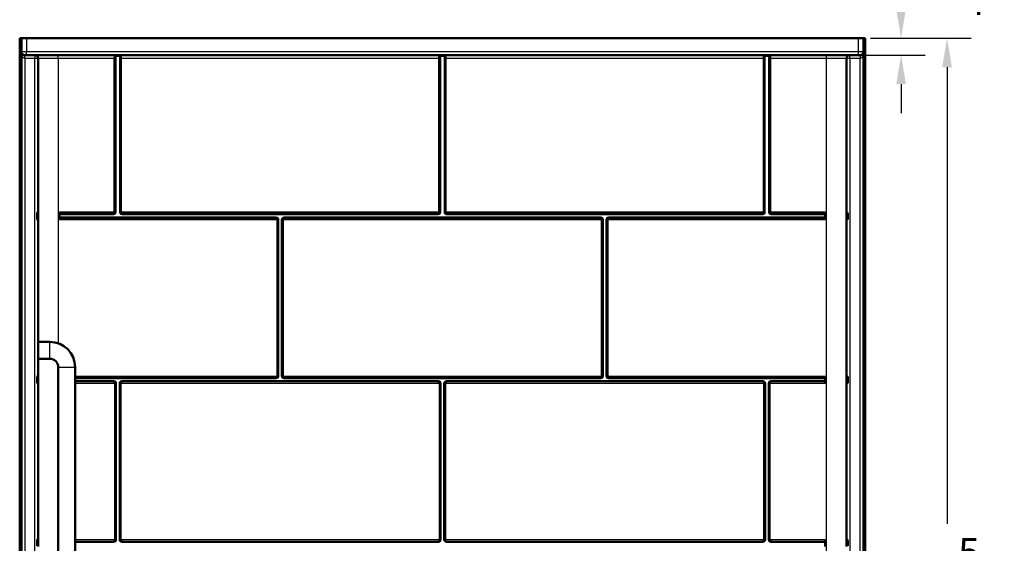
# Model space of a CAD drawing. Units: inches. Extents: x 6 to 275, y 19 to 184.
# Drawn here: x 16 to 90, y 61 to 100 of the extents above; entities that cross this region are included whole.
import ezdxf

# ---------------------------------------------------------------- set-up
doc = ezdxf.new("R2010")
doc.units = ezdxf.units.IN
doc.header["$LTSCALE"] = 0.75
doc.header["$MEASUREMENT"] = 0
for name, color, linetype, lineweight in [('FD_Dimensions', 7, 'Continuous', 25), ('Visible', 7, 'Continuous', 50), ('Visible Narrow', 7, 'Continuous', 25)]:
    doc.layers.add(name, color=color, linetype=linetype, lineweight=lineweight)
doc.styles.get("Standard").update_dxf_attribs({"font": 'Arial.ttf'})
doc.dimstyles.new('Dim-Standard', dxfattribs={"dimtxt": 0.12, "dimasz": 0.12, "dimexe": 0.1, "dimexo": 0.05, "dimgap": 0.06, "dimtad": 0, "dimtih": 1, "dimtoh": 1, "dimdec": 3, "dimzin": 12, "dimdsep": 46, "dimlunit": 5, "dimtxsty": 'Standard', "dimcen": 0, "dimazin": 3, "dimtp": 0.01, "dimtm": 0.01, "dimtfac": 1, "dimtdec": 3, "dimtofl": 0, "dimtmove": 0, "dimatfit": 3, "dimfxl": 1, "dimtolj": 1, "dimtzin": 12, "dimarcsym": 1})

# ---------------------------------------------------------------- blocks, each defined once
blk = doc.blocks.new('CustomObjectsInViewport3_0')
at = {"layer": 'Visible'}
for p, q in [((16.463, 98.582), (16.588, 98.582)), ((16.463, 98.582), (16.463, 18.927)), ((16.588, 98.582), (16.963, 98.582)), ((16.588, 18.927), (16.588, 98.582)), ((16.963, 98.582), (78.963, 98.582)), ((78.963, 98.582), (79.338, 98.582)), ((79.338, 98.582), (79.338, 18.927)), ((79.338, 98.582), (79.463, 98.582)), ((79.463, 18.927), (79.463, 98.582)), ((16.838, 97.332), (17.588, 97.332)), ((17.588, 97.332), (19.338, 97.332)), ((17.838, 97.082), (17.838, 85.618)), ((19.338, 97.332), (76.588, 97.332)), ((23.955, 97.266), (23.597, 97.266)), ((48.142, 97.266), (47.784, 97.266)), ((72.33, 97.266), (71.972, 97.266)), ((76.588, 97.332), (78.338, 97.332)), ((78.088, 85.618), (78.088, 97.082)), ((78.338, 97.332), (79.088, 97.332)), ((17.758, 85.511), (17.758, 85.153)), ((17.838, 85.618), (17.838, 85.083)), ((19.432, 85.618), (19.432, 85.083)), ((76.495, 85.618), (76.495, 85.083)), ((78.088, 85.083), (78.088, 85.618)), ((78.168, 85.511), (78.168, 85.153)), ((17.838, 85.083), (17.838, 85.047)), ((17.838, 85.047), (17.838, 73.43)), ((78.088, 85.047), (78.088, 85.083)), ((78.088, 73.43), (78.088, 85.047)), ((17.838, 75.957), (18.713, 75.957)), ((17.838, 74.707), (18.713, 74.707)), ((17.838, 73.43), (17.838, 73.394)), ((17.838, 73.394), (17.838, 72.895)), ((19.338, 74.082), (19.338, 58.582)), ((20.588, 74.082), (20.588, 58.582)), ((76.495, 73.394), (76.495, 72.895)), ((78.088, 73.394), (78.088, 73.43)), ((78.088, 72.895), (78.088, 73.394)), ((17.758, 73.324), (17.758, 72.966)), ((17.838, 72.895), (17.838, 72.859)), ((17.838, 72.859), (17.838, 61.243)), ((78.088, 72.859), (78.088, 72.895)), ((78.088, 61.243), (78.088, 72.859)), ((78.168, 73.324), (78.168, 72.966)), ((17.758, 61.136), (17.758, 60.778)), ((17.838, 61.243), (17.838, 61.207)), ((17.838, 61.207), (17.838, 60.708)), ((76.495, 61.207), (76.495, 60.708)), ((78.088, 61.207), (78.088, 61.243)), ((78.088, 60.708), (78.088, 61.207)), ((78.168, 61.136), (78.168, 60.778))]:
    blk.add_line(p, q, dxfattribs=at)
for centre, radius, start, end in [((17.588, 97.082), 0.25, 0, 90), ((78.338, 97.082), 0.25, 90, 180), ((17.858, 85.207), 0.1, 180, 233.1301), ((17.738, 85.083), 0.1, 0, 53.1301), ((78.068, 85.458), 0.1, 0, 53.1301), ((78.068, 85.243), 0.1, 306.8699, 360), ((18.713, 74.082), 0.625, 0, 90), ((78.188, 73.394), 0.1, 180, 233.1301), ((17.858, 73.019), 0.1, 180, 233.1301), ((78.188, 72.895), 0.1, 126.8699, 180), ((78.068, 73.27), 0.1, 0, 53.1301), ((78.068, 73.234), 0.1, 0, 53.1301), ((78.068, 73.055), 0.1, 306.8699, 360), ((17.858, 61.047), 0.1, 126.8699, 180), ((17.738, 61.207), 0.1, 306.8699, 360), ((78.068, 61.083), 0.1, 0, 53.1301)]:
    blk.add_arc(centre, radius, start, end, dxfattribs=at)
at = {"layer": 'Visible', "extrusion": (0, 0, -1)}
for centre, radius, start, end in [((-17.858, 85.458), 0.1, 0, 53.1301), ((-17.858, 85.243), 0.1, 306.8699, 360), ((-17.738, 85.618), 0.1, 180, 233.1301), ((-17.738, 85.047), 0.1, 126.8699, 180), ((-78.188, 85.618), 0.1, 306.8699, 360), ((-78.188, 85.083), 0.1, 0, 53.1301), ((-78.188, 85.047), 0.1, 0, 53.1301), ((-78.068, 85.207), 0.1, 180, 233.1301), ((-18.713, 74.082), 1.875, 90, 180), ((-17.738, 73.43), 0.1, 180, 233.1301), ((-17.738, 73.394), 0.1, 180, 233.1301), ((-78.188, 73.43), 0.1, 306.8699, 360), ((-17.858, 73.27), 0.1, 0, 53.1301), ((-17.858, 73.234), 0.1, 0, 53.1301), ((-17.858, 73.055), 0.1, 306.8699, 360), ((-17.738, 72.895), 0.1, 126.8699, 180), ((-17.738, 72.859), 0.1, 126.8699, 180), ((-78.188, 72.859), 0.1, 0, 53.1301), ((-78.068, 73.019), 0.1, 180, 233.1301), ((-17.858, 61.083), 0.1, 0, 53.1301), ((-17.738, 61.243), 0.1, 180, 233.1301), ((-78.188, 61.243), 0.1, 306.8699, 360), ((-78.188, 61.207), 0.1, 306.8699, 360), ((-78.068, 61.047), 0.1, 126.8699, 180)]:
    blk.add_arc(centre, radius, start, end, dxfattribs=at)
at = {"layer": 'Visible'}
for centre, start_param, end_param in [((16.838, 97.582), 3.141593, 4.712389), ((79.088, 97.582), -1.570796, 0)]:
    blk.add_ellipse(centre, major_axis=(0.25, 0), ratio=1, start_param=start_param, end_param=end_param, dxfattribs=at)
for points, knots in [([(23.597, 97.266), (23.591, 97.266), (23.586, 97.265), (23.568, 97.264), (23.556, 97.262), (23.53, 97.255), (23.517, 97.249), (23.505, 97.242), (23.504, 97.241), (23.504, 97.241)], [0, 0, 0, 0, 0.041099, 0.041099, 0.1365004, 0.1365004, 0.2532915, 0.2532915, 0.2544555, 0.2544555, 0.2544555, 0.2544555]), ([(24.047, 97.241), (24.047, 97.241), (24.047, 97.242), (24.033, 97.25), (24.016, 97.257), (23.985, 97.264), (23.97, 97.266), (23.955, 97.266)], [-0.0011647, -0.0011647, -0.0011647, -0.0011647, 0, 0, 0.139178, 0.139178, 0.2538435, 0.2538435, 0.2538435, 0.2538435]), ([(47.784, 97.266), (47.779, 97.266), (47.773, 97.265), (47.756, 97.264), (47.743, 97.262), (47.717, 97.255), (47.704, 97.249), (47.692, 97.242), (47.692, 97.241), (47.692, 97.241)], [0, 0, 0, 0, 0.041099, 0.041099, 0.1365004, 0.1365004, 0.2532915, 0.2532915, 0.2544555, 0.2544555, 0.2544555, 0.2544555]), ([(48.235, 97.241), (48.235, 97.241), (48.235, 97.242), (48.22, 97.25), (48.204, 97.257), (48.172, 97.264), (48.157, 97.266), (48.142, 97.266)], [-0.0011647, -0.0011647, -0.0011647, -0.0011647, 0, 0, 0.1391779, 0.1391779, 0.2538433, 0.2538433, 0.2538433, 0.2538433]), ([(71.972, 97.266), (71.966, 97.266), (71.961, 97.265), (71.943, 97.264), (71.931, 97.262), (71.905, 97.255), (71.892, 97.249), (71.88, 97.242), (71.879, 97.241), (71.879, 97.241)], [0, 0, 0, 0, 0.041099, 0.041099, 0.1365004, 0.1365004, 0.2532915, 0.2532915, 0.2544555, 0.2544555, 0.2544555, 0.2544555]), ([(72.422, 97.241), (72.422, 97.241), (72.422, 97.242), (72.408, 97.25), (72.391, 97.257), (72.36, 97.264), (72.345, 97.266), (72.33, 97.266)], [-0.0011647, -0.0011647, -0.0011647, -0.0011647, 0, 0, 0.139178, 0.139178, 0.2538435, 0.2538435, 0.2538435, 0.2538435]), ([(17.781, 85.604), (17.781, 85.604), (17.781, 85.604), (17.774, 85.589), (17.768, 85.573), (17.76, 85.541), (17.758, 85.527), (17.758, 85.511)], [-0.0011647, -0.0011647, -0.0011647, -0.0011647, 0, 0, 0.1391781, 0.1391781, 0.2538436, 0.2538436, 0.2538436, 0.2538436]), ([(17.758, 85.153), (17.758, 85.148), (17.759, 85.142), (17.76, 85.125), (17.762, 85.112), (17.77, 85.086), (17.775, 85.073), (17.781, 85.061), (17.781, 85.061), (17.781, 85.061)], [0, 0, 0, 0, 0.0410991, 0.0410991, 0.1365004, 0.1365004, 0.2532915, 0.2532915, 0.2544555, 0.2544555, 0.2544555, 0.2544555]), ([(78.168, 85.511), (78.168, 85.517), (78.168, 85.522), (78.167, 85.54), (78.164, 85.552), (78.157, 85.578), (78.152, 85.591), (78.146, 85.604), (78.145, 85.604), (78.145, 85.604)], [0, 0, 0, 0, 0.0410991, 0.0410991, 0.1365004, 0.1365004, 0.2532915, 0.2532915, 0.2544555, 0.2544555, 0.2544555, 0.2544555]), ([(78.145, 85.061), (78.145, 85.061), (78.146, 85.061), (78.153, 85.076), (78.159, 85.092), (78.166, 85.123), (78.168, 85.138), (78.168, 85.153)], [-0.0011647, -0.0011647, -0.0011647, -0.0011647, 0, 0, 0.1391778, 0.1391778, 0.2538432, 0.2538432, 0.2538432, 0.2538432]), ([(17.781, 73.416), (17.781, 73.416), (17.781, 73.416), (17.774, 73.402), (17.768, 73.386), (17.76, 73.354), (17.758, 73.339), (17.758, 73.324)], [-0.0011647, -0.0011647, -0.0011647, -0.0011647, 0, 0, 0.139178, 0.139178, 0.2538434, 0.2538434, 0.2538434, 0.2538434]), ([(78.168, 73.324), (78.168, 73.329), (78.168, 73.335), (78.167, 73.353), (78.164, 73.365), (78.157, 73.391), (78.152, 73.404), (78.146, 73.416), (78.145, 73.416), (78.145, 73.416)], [0, 0, 0, 0, 0.0410991, 0.0410991, 0.1365004, 0.1365004, 0.2532915, 0.2532915, 0.2544555, 0.2544555, 0.2544555, 0.2544555]), ([(17.758, 72.966), (17.758, 72.96), (17.759, 72.955), (17.76, 72.937), (17.762, 72.925), (17.77, 72.899), (17.775, 72.886), (17.781, 72.874), (17.781, 72.873), (17.781, 72.873)], [0, 0, 0, 0, 0.0410991, 0.0410991, 0.1365004, 0.1365004, 0.2532915, 0.2532915, 0.2544555, 0.2544555, 0.2544555, 0.2544555]), ([(78.145, 72.873), (78.145, 72.873), (78.146, 72.874), (78.153, 72.888), (78.159, 72.904), (78.166, 72.936), (78.168, 72.951), (78.168, 72.966)], [-0.0011647, -0.0011647, -0.0011647, -0.0011647, 0, 0, 0.139178, 0.139178, 0.2538435, 0.2538435, 0.2538435, 0.2538435]), ([(17.781, 61.229), (17.781, 61.229), (17.781, 61.229), (17.774, 61.214), (17.768, 61.198), (17.76, 61.166), (17.758, 61.152), (17.758, 61.136)], [-0.0011647, -0.0011647, -0.0011647, -0.0011647, 0, 0, 0.139178, 0.139178, 0.2538435, 0.2538435, 0.2538435, 0.2538435]), ([(78.168, 61.136), (78.168, 61.142), (78.168, 61.147), (78.167, 61.165), (78.164, 61.177), (78.157, 61.203), (78.152, 61.216), (78.146, 61.229), (78.145, 61.229), (78.145, 61.229)], [0, 0, 0, 0, 0.0410991, 0.0410991, 0.1365004, 0.1365004, 0.2532915, 0.2532915, 0.2544555, 0.2544555, 0.2544555, 0.2544555])]:
    blk.add_open_spline(points, degree=3, knots=knots, dxfattribs=at)
at = {"layer": 'Visible Narrow'}
for p, q in [((16.963, 98.582), (16.963, 97.582)), ((78.963, 97.582), (78.963, 98.582)), ((16.588, 97.582), (16.963, 97.582)), ((16.838, 97.082), (16.838, 97.332)), ((16.838, 97.082), (16.838, 18.927)), ((17.588, 97.082), (16.838, 97.082)), ((16.963, 97.332), (16.963, 97.582)), ((16.963, 97.582), (78.963, 97.582)), ((17.588, 97.332), (17.588, 97.082)), ((17.838, 97.082), (17.588, 97.082)), ((17.588, 21.457), (17.588, 97.082)), ((19.338, 97.082), (17.838, 97.082)), ((19.338, 97.082), (19.338, 97.332)), ((19.338, 97.082), (19.338, 75.85)), ((23.49, 97.082), (19.338, 97.082)), ((23.49, 97.082), (23.57, 97.082)), ((23.49, 97.082), (23.49, 85.62)), ((23.65, 97.082), (23.57, 97.082)), ((23.57, 97.082), (23.57, 85.62)), ((23.65, 85.62), (23.65, 97.082)), ((23.901, 97.082), (23.981, 97.082)), ((23.901, 97.082), (23.901, 85.62)), ((23.981, 97.082), (24.061, 97.082)), ((23.981, 85.62), (23.981, 97.082)), ((24.061, 85.62), (24.061, 97.082)), ((47.678, 97.082), (24.061, 97.082)), ((47.678, 97.082), (47.758, 97.082)), ((47.678, 97.082), (47.678, 85.62)), ((47.758, 97.082), (47.758, 85.62)), ((47.838, 97.082), (47.758, 97.082)), ((47.838, 85.62), (47.838, 97.082)), ((48.089, 97.082), (48.169, 97.082)), ((48.089, 97.082), (48.089, 85.62)), ((48.169, 97.082), (48.249, 97.082)), ((48.169, 85.62), (48.169, 97.082)), ((48.249, 85.62), (48.249, 97.082)), ((71.865, 97.082), (48.249, 97.082)), ((71.865, 97.082), (71.945, 97.082)), ((71.865, 97.082), (71.865, 85.62)), ((72.025, 97.082), (71.945, 97.082)), ((71.945, 97.082), (71.945, 85.62)), ((72.025, 85.62), (72.025, 97.082)), ((72.276, 97.082), (72.356, 97.082)), ((72.276, 97.082), (72.276, 85.62)), ((72.356, 97.082), (72.436, 97.082)), ((72.356, 85.62), (72.356, 97.082)), ((72.436, 85.62), (72.436, 97.082)), ((76.588, 97.082), (72.436, 97.082)), ((76.588, 97.082), (76.588, 97.332)), ((78.088, 97.082), (76.588, 97.082)), ((76.588, 37.082), (76.588, 97.082)), ((78.338, 97.082), (78.088, 97.082)), ((78.338, 97.082), (78.338, 97.332)), ((79.088, 97.082), (78.338, 97.082)), ((78.338, 97.082), (78.338, 21.457)), ((78.963, 97.582), (79.338, 97.582)), ((78.963, 97.332), (78.963, 97.582)), ((79.088, 97.332), (79.088, 97.082)), ((79.088, 18.927), (79.088, 97.082)), ((17.798, 85.127), (17.798, 85.163)), ((23.488, 85.618), (19.432, 85.618)), ((23.488, 85.538), (19.432, 85.538)), ((19.432, 85.458), (23.488, 85.458)), ((35.582, 85.243), (19.432, 85.243)), ((35.582, 85.163), (19.432, 85.163)), ((23.488, 85.538), (23.488, 85.618)), ((23.488, 85.458), (23.488, 85.538)), ((23.57, 85.62), (23.49, 85.62)), ((23.65, 85.62), (23.57, 85.62)), ((23.901, 85.62), (23.981, 85.62)), ((24.061, 85.62), (23.981, 85.62)), ((24.063, 85.618), (24.063, 85.538)), ((47.676, 85.618), (24.063, 85.618)), ((24.063, 85.458), (24.063, 85.538)), ((47.676, 85.538), (24.063, 85.538)), ((24.063, 85.458), (47.676, 85.458)), ((35.582, 85.163), (35.582, 85.243)), ((35.582, 85.083), (35.582, 85.163)), ((36.157, 85.243), (36.157, 85.163)), ((59.77, 85.243), (36.157, 85.243)), ((36.157, 85.163), (36.157, 85.083)), ((59.77, 85.163), (36.157, 85.163)), ((47.676, 85.618), (47.676, 85.538)), ((47.676, 85.458), (47.676, 85.538)), ((47.678, 85.62), (47.758, 85.62)), ((47.838, 85.62), (47.758, 85.62)), ((48.089, 85.62), (48.169, 85.62)), ((48.249, 85.62), (48.169, 85.62)), ((48.251, 85.618), (48.251, 85.538)), ((71.863, 85.618), (48.251, 85.618)), ((71.863, 85.538), (48.251, 85.538)), ((48.251, 85.458), (48.251, 85.538)), ((48.251, 85.458), (71.863, 85.458)), ((59.77, 85.163), (59.77, 85.243)), ((59.77, 85.163), (59.77, 85.083)), ((60.345, 85.163), (60.345, 85.243)), ((76.495, 85.243), (60.345, 85.243)), ((76.495, 85.163), (60.345, 85.163)), ((60.345, 85.083), (60.345, 85.163)), ((71.863, 85.618), (71.863, 85.538)), ((71.863, 85.458), (71.863, 85.538)), ((71.865, 85.62), (71.945, 85.62)), ((72.025, 85.62), (71.945, 85.62)), ((72.276, 85.62), (72.356, 85.62)), ((72.356, 85.62), (72.436, 85.62)), ((72.438, 85.538), (72.438, 85.618)), ((76.495, 85.618), (72.438, 85.618)), ((76.495, 85.538), (72.438, 85.538)), ((72.438, 85.458), (72.438, 85.538)), ((72.438, 85.458), (76.495, 85.458)), ((78.128, 85.163), (78.128, 85.127)), ((19.432, 85.083), (35.582, 85.083)), ((35.62, 85.045), (35.7, 85.045)), ((35.62, 85.045), (35.62, 73.432)), ((35.7, 85.045), (35.78, 85.045)), ((35.7, 73.432), (35.7, 85.045)), ((35.78, 73.432), (35.78, 85.045)), ((35.959, 85.045), (36.039, 85.045)), ((35.959, 85.045), (35.959, 73.432)), ((36.119, 85.045), (36.039, 85.045)), ((36.039, 85.045), (36.039, 73.432)), ((36.119, 73.432), (36.119, 85.045)), ((36.157, 85.083), (59.77, 85.083)), ((59.888, 85.045), (59.808, 85.045)), ((59.808, 85.045), (59.808, 73.432)), ((59.888, 85.045), (59.968, 85.045)), ((59.888, 73.432), (59.888, 85.045)), ((59.968, 73.432), (59.968, 85.045)), ((60.227, 85.045), (60.147, 85.045)), ((60.147, 85.045), (60.147, 73.432)), ((60.227, 85.045), (60.227, 73.432)), ((60.307, 85.045), (60.227, 85.045)), ((60.307, 73.432), (60.307, 85.045)), ((60.345, 85.083), (76.495, 85.083)), ((18.713, 74.707), (18.713, 75.957)), ((19.338, 74.082), (20.588, 74.082)), ((35.582, 73.394), (20.588, 73.394)), ((35.582, 73.394), (35.582, 73.314)), ((35.62, 73.432), (35.7, 73.432)), ((35.7, 73.432), (35.78, 73.432)), ((35.959, 73.432), (36.039, 73.432)), ((36.039, 73.432), (36.119, 73.432)), ((36.157, 73.314), (36.157, 73.394)), ((59.77, 73.394), (36.157, 73.394)), ((59.77, 73.314), (59.77, 73.394)), ((59.888, 73.432), (59.808, 73.432)), ((59.888, 73.432), (59.968, 73.432)), ((60.227, 73.432), (60.147, 73.432)), ((60.307, 73.432), (60.227, 73.432)), ((76.495, 73.394), (60.345, 73.394)), ((60.345, 73.394), (60.345, 73.314)), ((17.798, 73.314), (17.798, 73.35)), ((17.798, 72.939), (17.798, 72.975)), ((20.588, 73.314), (35.582, 73.314)), ((20.588, 73.234), (35.582, 73.234)), ((23.488, 73.055), (20.588, 73.055)), ((23.488, 72.975), (20.588, 72.975)), ((20.588, 72.895), (23.488, 72.895)), ((23.488, 73.055), (23.488, 72.975)), ((23.488, 72.895), (23.488, 72.975)), ((23.526, 72.857), (23.606, 72.857)), ((23.526, 72.857), (23.526, 61.245)), ((23.686, 72.857), (23.606, 72.857)), ((23.606, 61.245), (23.606, 72.857)), ((23.686, 61.245), (23.686, 72.857)), ((23.865, 72.857), (23.945, 72.857)), ((23.865, 72.857), (23.865, 61.245)), ((24.025, 72.857), (23.945, 72.857)), ((23.945, 72.857), (23.945, 61.245)), ((24.025, 61.245), (24.025, 72.857)), ((24.063, 73.055), (24.063, 72.975)), ((47.676, 73.055), (24.063, 73.055)), ((24.063, 72.895), (24.063, 72.975)), ((47.676, 72.975), (24.063, 72.975)), ((24.063, 72.895), (47.676, 72.895)), ((35.582, 73.314), (35.582, 73.234)), ((36.157, 73.234), (36.157, 73.314)), ((36.157, 73.314), (59.77, 73.314)), ((36.157, 73.234), (59.77, 73.234)), ((47.676, 72.975), (47.676, 73.055)), ((47.676, 72.895), (47.676, 72.975)), ((47.714, 72.857), (47.794, 72.857)), ((47.714, 72.857), (47.714, 61.245)), ((47.794, 72.857), (47.874, 72.857)), ((47.794, 61.245), (47.794, 72.857)), ((47.874, 61.245), (47.874, 72.857)), ((48.053, 72.857), (48.133, 72.857)), ((48.053, 72.857), (48.053, 61.245)), ((48.133, 72.857), (48.133, 61.245)), ((48.213, 72.857), (48.133, 72.857)), ((48.213, 61.245), (48.213, 72.857)), ((48.251, 73.055), (48.251, 72.975)), ((71.863, 73.055), (48.251, 73.055)), ((48.251, 72.975), (48.251, 72.895)), ((71.863, 72.975), (48.251, 72.975)), ((48.251, 72.895), (71.863, 72.895)), ((59.77, 73.314), (59.77, 73.234)), ((60.345, 73.314), (76.495, 73.314)), ((60.345, 73.314), (60.345, 73.234)), ((60.345, 73.234), (76.495, 73.234)), ((71.863, 72.975), (71.863, 73.055)), ((71.863, 72.975), (71.863, 72.895)), ((71.981, 72.857), (71.901, 72.857)), ((71.901, 72.857), (71.901, 61.245)), ((71.981, 72.857), (72.061, 72.857)), ((71.981, 61.245), (71.981, 72.857)), ((72.061, 61.245), (72.061, 72.857)), ((72.32, 72.857), (72.24, 72.857)), ((72.24, 72.857), (72.24, 61.245)), ((72.4, 72.857), (72.32, 72.857)), ((72.32, 72.857), (72.32, 61.245)), ((72.4, 61.245), (72.4, 72.857)), ((72.438, 72.975), (72.438, 73.055)), ((76.495, 73.055), (72.438, 73.055)), ((72.438, 72.895), (72.438, 72.975)), ((76.495, 72.975), (72.438, 72.975)), ((72.438, 72.895), (76.495, 72.895)), ((78.128, 73.35), (78.128, 73.314)), ((78.128, 72.975), (78.128, 72.939)), ((17.798, 61.127), (17.798, 61.163)), ((23.488, 61.207), (20.588, 61.207)), ((20.588, 61.127), (23.488, 61.127)), ((20.588, 61.047), (23.488, 61.047)), ((23.488, 61.207), (23.488, 61.127)), ((23.488, 61.047), (23.488, 61.127)), ((23.526, 61.245), (23.606, 61.245)), ((23.686, 61.245), (23.606, 61.245)), ((23.865, 61.245), (23.945, 61.245)), ((24.025, 61.245), (23.945, 61.245)), ((24.063, 61.207), (24.063, 61.127)), ((47.676, 61.207), (24.063, 61.207)), ((24.063, 61.047), (24.063, 61.127)), ((24.063, 61.127), (47.676, 61.127)), ((24.063, 61.047), (47.676, 61.047)), ((47.676, 61.207), (47.676, 61.127)), ((47.676, 61.127), (47.676, 61.047)), ((47.794, 61.245), (47.714, 61.245)), ((47.794, 61.245), (47.874, 61.245)), ((48.053, 61.245), (48.133, 61.245)), ((48.133, 61.245), (48.213, 61.245)), ((48.251, 61.127), (48.251, 61.207)), ((71.863, 61.207), (48.251, 61.207)), ((48.251, 61.047), (48.251, 61.127)), ((48.251, 61.127), (71.863, 61.127)), ((48.251, 61.047), (71.863, 61.047)), ((71.863, 61.127), (71.863, 61.207)), ((71.863, 61.127), (71.863, 61.047)), ((71.981, 61.245), (71.901, 61.245)), ((71.981, 61.245), (72.061, 61.245)), ((72.32, 61.245), (72.24, 61.245)), ((72.4, 61.245), (72.32, 61.245)), ((72.438, 61.207), (72.438, 61.127)), ((76.495, 61.207), (72.438, 61.207)), ((72.438, 61.127), (72.438, 61.047)), ((72.438, 61.127), (76.495, 61.127)), ((72.438, 61.047), (76.495, 61.047)), ((78.128, 61.163), (78.128, 61.127))]:
    blk.add_line(p, q, dxfattribs=at)
at = {"layer": 'Visible Narrow', "extrusion": (0, 0, -1)}
for centre, radius, start, end in [((-23.488, 85.62), 0.00202, 180, 270), ((-23.488, 85.62), 0.082, 180, 270), ((-24.063, 85.62), 0.082, 270, 0), ((-24.063, 85.62), 0.00202, 270, 360), ((-47.676, 85.62), 0.00202, 180, 270), ((-47.676, 85.62), 0.082, 180, 270), ((-48.251, 85.62), 0.082, 270, 0), ((-48.251, 85.62), 0.00202, 270, 0), ((-71.863, 85.62), 0.00202, 180, 270), ((-71.863, 85.62), 0.082, 180, 270), ((-72.438, 85.62), 0.082, 270, 0), ((-72.438, 85.62), 0.00202, 270, 0), ((-35.582, 85.045), 0.038, 90, 180), ((-36.157, 85.045), 0.038, 0, 90), ((-59.77, 85.045), 0.038, 90, 180), ((-60.345, 85.045), 0.038, 0, 90), ((-35.582, 73.432), 0.038, 180, 270), ((-36.157, 73.432), 0.038, 270, 0), ((-59.77, 73.432), 0.038, 180, 270), ((-60.345, 73.432), 0.038, 270, 0), ((-23.488, 72.857), 0.038, 90, 180), ((-24.063, 72.857), 0.038, 0, 90), ((-47.676, 72.857), 0.038, 90, 180), ((-48.251, 72.857), 0.038, 0, 90), ((-71.863, 72.857), 0.038, 90, 180), ((-72.438, 72.857), 0.038, 0, 90), ((-23.488, 61.245), 0.038, 180, 270), ((-24.063, 61.245), 0.038, 270, 0), ((-47.676, 61.245), 0.038, 180, 270), ((-48.251, 61.245), 0.038, 270, 0), ((-71.863, 61.245), 0.038, 180, 270), ((-72.438, 61.245), 0.038, 270, 0)]:
    blk.add_arc(centre, radius, start, end, dxfattribs=at)
at = {"layer": 'Visible Narrow'}
for centre, radius, start, end in [((23.488, 85.62), 0.162, 270, 0), ((24.063, 85.62), 0.162, 180, 270), ((35.582, 85.045), 0.198, 0, 90), ((35.582, 85.045), 0.118, 0, 90), ((36.157, 85.045), 0.198, 90, 180), ((36.157, 85.045), 0.118, 90, 180), ((47.676, 85.62), 0.162, 270, 0), ((48.251, 85.62), 0.162, 180, 270), ((59.77, 85.045), 0.198, 0, 90), ((59.77, 85.045), 0.118, 0, 90), ((60.345, 85.045), 0.198, 90, 180), ((60.345, 85.045), 0.118, 90, 180), ((71.863, 85.62), 0.162, 270, 0), ((72.438, 85.62), 0.162, 180, 270), ((35.582, 73.432), 0.118, 270, 0), ((35.582, 73.432), 0.198, 270, 0), ((36.157, 73.432), 0.198, 180, 270), ((36.157, 73.432), 0.118, 180, 270), ((59.77, 73.432), 0.118, 270, 0), ((59.77, 73.432), 0.198, 270, 0), ((60.345, 73.432), 0.198, 180, 270), ((60.345, 73.432), 0.118, 180, 270), ((23.488, 72.857), 0.198, 0, 90), ((23.488, 72.857), 0.118, 0, 90), ((24.063, 72.857), 0.198, 90, 180), ((24.063, 72.857), 0.118, 90, 180), ((47.676, 72.857), 0.198, 0, 90), ((47.676, 72.857), 0.118, 0, 90), ((48.251, 72.857), 0.198, 90, 180), ((48.251, 72.857), 0.118, 90, 180), ((71.863, 72.857), 0.198, 0, 90), ((71.863, 72.857), 0.118, 0, 90), ((72.438, 72.857), 0.198, 90, 180), ((72.438, 72.857), 0.118, 90, 180), ((23.488, 61.245), 0.118, 270, 0), ((23.488, 61.245), 0.198, 270, 0), ((24.063, 61.245), 0.198, 180, 270), ((24.063, 61.245), 0.118, 180, 270), ((47.676, 61.245), 0.118, 270, 0), ((47.676, 61.245), 0.198, 270, 0), ((48.251, 61.245), 0.198, 180, 270), ((48.251, 61.245), 0.118, 180, 270), ((71.863, 61.245), 0.118, 270, 0), ((71.863, 61.245), 0.198, 270, 0), ((72.438, 61.245), 0.198, 180, 270), ((72.438, 61.245), 0.118, 180, 270)]:
    blk.add_arc(centre, radius, start, end, dxfattribs=at)
at = {"layer": 'Visible Narrow', "extrusion": (0, 0, -1)}
for centre, start_param, end_param in [((16.838, 97.582), 0, 1.570796), ((79.088, 97.582), 4.712389, 6.283185)]:
    blk.add_ellipse(centre, major_axis=(0, -0.5), ratio=0.5, start_param=start_param, end_param=end_param, dxfattribs=at)
at = {"layer": 'Visible Narrow'}
for points, knots in [([(23.504, 97.241), (23.5, 97.229), (23.498, 97.216), (23.493, 97.179), (23.492, 97.155), (23.49, 97.114), (23.49, 97.098), (23.49, 97.082)], [-0.2650956, -0.2650956, -0.2650956, -0.2650956, -0.1880775, -0.1880775, -0.0723375, -0.0723375, 0, 0, 0, 0]), ([(23.504, 97.241), (23.518, 97.243), (23.532, 97.241), (23.548, 97.229), (23.552, 97.224), (23.56, 97.209), (23.562, 97.196), (23.566, 97.166), (23.568, 97.15), (23.57, 97.116), (23.57, 97.099), (23.57, 97.082)], [-0.757786, -0.757786, -0.757786, -0.757786, -0.5606352, -0.5606352, -0.4652601, -0.4652601, -0.31755, -0.31755, -0.158775, -0.158775, 0, 0, 0, 0]), ([(23.65, 97.082), (23.65, 97.103), (23.649, 97.124), (23.643, 97.165), (23.638, 97.186), (23.625, 97.224), (23.616, 97.241), (23.602, 97.26), (23.599, 97.263), (23.597, 97.266)], [0, 0, 0, 0, 0.158775, 0.158775, 0.31755, 0.31755, 0.4652601, 0.4652601, 0.4954524, 0.4954524, 0.4954524, 0.4954524]), ([(23.955, 97.266), (23.952, 97.263), (23.95, 97.26), (23.936, 97.243), (23.928, 97.227), (23.915, 97.19), (23.91, 97.169), (23.903, 97.126), (23.901, 97.104), (23.901, 97.082)], [0.2623335, 0.2623335, 0.2623335, 0.2623335, 0.292733, 0.292733, 0.426478, 0.426478, 0.5921321, 0.5921321, 0.7577862, 0.7577862, 0.7577862, 0.7577862]), ([(23.981, 97.082), (23.981, 97.1), (23.982, 97.118), (23.984, 97.153), (23.986, 97.17), (23.99, 97.198), (23.992, 97.21), (24, 97.225), (24.004, 97.23), (24.02, 97.241), (24.034, 97.243), (24.047, 97.241)], [-0.7577862, -0.7577862, -0.7577862, -0.7577862, -0.5921321, -0.5921321, -0.426478, -0.426478, -0.292733, -0.292733, -0.1908212, -0.1908212, 0, 0, 0, 0]), ([(24.061, 97.082), (24.061, 97.097), (24.061, 97.113), (24.06, 97.152), (24.059, 97.175), (24.054, 97.213), (24.052, 97.228), (24.047, 97.241)], [0, 0, 0, 0, 0.0694063, 0.0694063, 0.1804563, 0.1804563, 0.2653802, 0.2653802, 0.2653802, 0.2653802]), ([(47.692, 97.241), (47.688, 97.229), (47.685, 97.216), (47.68, 97.179), (47.679, 97.155), (47.678, 97.114), (47.678, 97.098), (47.678, 97.082)], [-0.2650956, -0.2650956, -0.2650956, -0.2650956, -0.1880775, -0.1880775, -0.0723375, -0.0723375, 0, 0, 0, 0]), ([(47.692, 97.241), (47.706, 97.243), (47.72, 97.241), (47.735, 97.229), (47.739, 97.224), (47.747, 97.209), (47.75, 97.196), (47.754, 97.166), (47.755, 97.15), (47.757, 97.116), (47.758, 97.099), (47.758, 97.082)], [-0.757786, -0.757786, -0.757786, -0.757786, -0.5606352, -0.5606352, -0.4652601, -0.4652601, -0.31755, -0.31755, -0.158775, -0.158775, 0, 0, 0, 0]), ([(47.838, 97.082), (47.838, 97.103), (47.836, 97.124), (47.83, 97.165), (47.826, 97.186), (47.812, 97.224), (47.804, 97.241), (47.789, 97.26), (47.787, 97.263), (47.784, 97.266)], [0, 0, 0, 0, 0.158775, 0.158775, 0.31755, 0.31755, 0.4652601, 0.4652601, 0.4954524, 0.4954524, 0.4954524, 0.4954524]), ([(48.142, 97.266), (48.14, 97.263), (48.137, 97.26), (48.124, 97.243), (48.116, 97.227), (48.102, 97.19), (48.097, 97.169), (48.09, 97.126), (48.089, 97.104), (48.089, 97.082)], [0.2623335, 0.2623335, 0.2623335, 0.2623335, 0.292733, 0.292733, 0.426478, 0.426478, 0.5921321, 0.5921321, 0.7577862, 0.7577862, 0.7577862, 0.7577862]), ([(48.169, 97.082), (48.169, 97.1), (48.169, 97.118), (48.172, 97.153), (48.173, 97.17), (48.177, 97.198), (48.18, 97.21), (48.187, 97.225), (48.192, 97.23), (48.208, 97.241), (48.221, 97.243), (48.235, 97.241)], [-0.7577862, -0.7577862, -0.7577862, -0.7577862, -0.5921321, -0.5921321, -0.426478, -0.426478, -0.292733, -0.292733, -0.1908212, -0.1908212, 0, 0, 0, 0]), ([(48.249, 97.082), (48.249, 97.097), (48.249, 97.113), (48.248, 97.152), (48.246, 97.175), (48.242, 97.213), (48.239, 97.228), (48.235, 97.241)], [0, 0, 0, 0, 0.0694065, 0.0694065, 0.1804569, 0.1804569, 0.2653802, 0.2653802, 0.2653802, 0.2653802]), ([(71.879, 97.241), (71.875, 97.229), (71.873, 97.216), (71.868, 97.179), (71.867, 97.155), (71.865, 97.114), (71.865, 97.098), (71.865, 97.082)], [-0.2650956, -0.2650956, -0.2650956, -0.2650956, -0.1880775, -0.1880775, -0.0723375, -0.0723375, 0, 0, 0, 0]), ([(71.879, 97.241), (71.893, 97.243), (71.907, 97.241), (71.923, 97.229), (71.927, 97.224), (71.935, 97.209), (71.937, 97.196), (71.941, 97.166), (71.943, 97.15), (71.945, 97.116), (71.945, 97.099), (71.945, 97.082)], [-0.757786, -0.757786, -0.757786, -0.757786, -0.5606352, -0.5606352, -0.4652601, -0.4652601, -0.31755, -0.31755, -0.158775, -0.158775, 0, 0, 0, 0]), ([(72.025, 97.082), (72.025, 97.103), (72.024, 97.124), (72.018, 97.165), (72.013, 97.186), (72, 97.224), (71.991, 97.241), (71.977, 97.26), (71.974, 97.263), (71.972, 97.266)], [0, 0, 0, 0, 0.158775, 0.158775, 0.31755, 0.31755, 0.4652601, 0.4652601, 0.4954524, 0.4954524, 0.4954524, 0.4954524]), ([(72.33, 97.266), (72.327, 97.263), (72.325, 97.26), (72.311, 97.243), (72.303, 97.227), (72.29, 97.19), (72.285, 97.169), (72.278, 97.126), (72.276, 97.104), (72.276, 97.082)], [0.2623335, 0.2623335, 0.2623335, 0.2623335, 0.292733, 0.292733, 0.426478, 0.426478, 0.5921321, 0.5921321, 0.7577862, 0.7577862, 0.7577862, 0.7577862]), ([(72.356, 97.082), (72.356, 97.1), (72.357, 97.118), (72.359, 97.153), (72.361, 97.17), (72.365, 97.198), (72.367, 97.21), (72.375, 97.225), (72.379, 97.23), (72.395, 97.241), (72.409, 97.243), (72.422, 97.241)], [-0.7577862, -0.7577862, -0.7577862, -0.7577862, -0.5921321, -0.5921321, -0.426478, -0.426478, -0.292733, -0.292733, -0.1908212, -0.1908212, 0, 0, 0, 0]), ([(72.436, 97.082), (72.436, 97.097), (72.436, 97.113), (72.435, 97.152), (72.434, 97.175), (72.429, 97.213), (72.427, 97.228), (72.422, 97.241)], [0, 0, 0, 0, 0.0694063, 0.0694063, 0.1804563, 0.1804563, 0.2653802, 0.2653802, 0.2653802, 0.2653802]), ([(17.798, 85.538), (17.798, 85.538), (17.797, 85.538), (17.794, 85.541), (17.791, 85.542), (17.785, 85.546), (17.782, 85.549), (17.779, 85.556), (17.779, 85.561), (17.779, 85.577), (17.78, 85.59), (17.781, 85.604)], [-0.757786, -0.757786, -0.757786, -0.757786, -0.5921319, -0.5921319, -0.4264777, -0.4264777, -0.2925278, -0.2925278, -0.1908218, -0.1908218, 0, 0, 0, 0]), ([(17.781, 85.061), (17.78, 85.075), (17.779, 85.089), (17.779, 85.104), (17.779, 85.108), (17.782, 85.116), (17.785, 85.119), (17.791, 85.123), (17.794, 85.124), (17.797, 85.126), (17.798, 85.127), (17.798, 85.127)], [-0.7577859, -0.7577859, -0.7577859, -0.7577859, -0.5606293, -0.5606293, -0.4652529, -0.4652529, -0.3175358, -0.3175358, -0.1587679, -0.1587679, 0, 0, 0, 0]), ([(17.838, 85.618), (17.838, 85.618), (17.835, 85.617), (17.818, 85.615), (17.803, 85.612), (17.783, 85.604), (17.782, 85.604), (17.781, 85.604)], [0, 0, 0, 0, 0.1119907, 0.1119907, 0.2590755, 0.2590755, 0.2659103, 0.2659103, 0.2659103, 0.2659103]), ([(78.145, 85.604), (78.135, 85.608), (78.126, 85.61), (78.106, 85.615), (78.098, 85.616), (78.09, 85.618), (78.088, 85.618), (78.088, 85.618)], [-0.2650957, -0.2650957, -0.2650957, -0.2650957, -0.1880775, -0.1880775, -0.0723375, -0.0723375, 0, 0, 0, 0]), ([(78.145, 85.604), (78.147, 85.59), (78.148, 85.576), (78.148, 85.56), (78.147, 85.556), (78.145, 85.548), (78.141, 85.546), (78.135, 85.542), (78.133, 85.541), (78.129, 85.538), (78.128, 85.538), (78.128, 85.538)], [-0.7577859, -0.7577859, -0.7577859, -0.7577859, -0.5606293, -0.5606293, -0.4652529, -0.4652529, -0.3175358, -0.3175358, -0.1587679, -0.1587679, 0, 0, 0, 0]), ([(78.128, 85.127), (78.128, 85.127), (78.129, 85.126), (78.133, 85.124), (78.136, 85.122), (78.142, 85.118), (78.145, 85.116), (78.148, 85.108), (78.148, 85.104), (78.148, 85.088), (78.147, 85.074), (78.145, 85.061)], [-0.757786, -0.757786, -0.757786, -0.757786, -0.5921319, -0.5921319, -0.4264777, -0.4264777, -0.2925278, -0.2925278, -0.1908218, -0.1908218, 0, 0, 0, 0]), ([(17.781, 85.061), (17.791, 85.057), (17.8, 85.054), (17.82, 85.049), (17.829, 85.048), (17.837, 85.047), (17.838, 85.047), (17.838, 85.047)], [-0.2650957, -0.2650957, -0.2650957, -0.2650957, -0.1880775, -0.1880775, -0.0723375, -0.0723375, 0, 0, 0, 0]), ([(78.088, 85.047), (78.088, 85.047), (78.092, 85.047), (78.108, 85.05), (78.124, 85.053), (78.144, 85.06), (78.145, 85.06), (78.145, 85.061)], [0, 0, 0, 0, 0.1119907, 0.1119907, 0.2590755, 0.2590755, 0.2659103, 0.2659103, 0.2659103, 0.2659103]), ([(17.798, 73.35), (17.798, 73.35), (17.797, 73.351), (17.794, 73.353), (17.791, 73.355), (17.785, 73.359), (17.782, 73.361), (17.779, 73.369), (17.779, 73.374), (17.779, 73.389), (17.78, 73.403), (17.781, 73.416)], [-0.757786, -0.757786, -0.757786, -0.757786, -0.5921319, -0.5921319, -0.4264777, -0.4264777, -0.2925278, -0.2925278, -0.1908218, -0.1908218, 0, 0, 0, 0]), ([(17.838, 73.43), (17.838, 73.43), (17.835, 73.43), (17.818, 73.427), (17.803, 73.424), (17.783, 73.417), (17.782, 73.417), (17.781, 73.416)], [0, 0, 0, 0, 0.1119907, 0.1119907, 0.2590755, 0.2590755, 0.2659103, 0.2659103, 0.2659103, 0.2659103]), ([(78.145, 73.416), (78.135, 73.42), (78.126, 73.423), (78.106, 73.428), (78.098, 73.429), (78.09, 73.43), (78.088, 73.43), (78.088, 73.43)], [-0.2650957, -0.2650957, -0.2650957, -0.2650957, -0.1880775, -0.1880775, -0.0723375, -0.0723375, 0, 0, 0, 0]), ([(78.145, 73.416), (78.147, 73.402), (78.148, 73.389), (78.148, 73.373), (78.147, 73.369), (78.145, 73.361), (78.141, 73.359), (78.135, 73.355), (78.133, 73.353), (78.129, 73.351), (78.128, 73.35), (78.128, 73.35)], [-0.7577859, -0.7577859, -0.7577859, -0.7577859, -0.5606293, -0.5606293, -0.4652529, -0.4652529, -0.3175358, -0.3175358, -0.1587679, -0.1587679, 0, 0, 0, 0]), ([(17.781, 72.873), (17.78, 72.887), (17.779, 72.901), (17.779, 72.917), (17.779, 72.921), (17.782, 72.929), (17.785, 72.931), (17.791, 72.935), (17.794, 72.937), (17.797, 72.939), (17.798, 72.939), (17.798, 72.939)], [-0.7577859, -0.7577859, -0.7577859, -0.7577859, -0.5606293, -0.5606293, -0.4652529, -0.4652529, -0.3175358, -0.3175358, -0.1587679, -0.1587679, 0, 0, 0, 0]), ([(17.781, 72.873), (17.791, 72.869), (17.8, 72.867), (17.82, 72.862), (17.829, 72.861), (17.837, 72.859), (17.838, 72.859), (17.838, 72.859)], [-0.2650957, -0.2650957, -0.2650957, -0.2650957, -0.1880775, -0.1880775, -0.0723375, -0.0723375, 0, 0, 0, 0]), ([(78.088, 72.859), (78.088, 72.859), (78.092, 72.86), (78.108, 72.862), (78.124, 72.865), (78.144, 72.873), (78.145, 72.873), (78.145, 72.873)], [0, 0, 0, 0, 0.1119907, 0.1119907, 0.2590755, 0.2590755, 0.2659103, 0.2659103, 0.2659103, 0.2659103]), ([(78.128, 72.939), (78.128, 72.939), (78.129, 72.939), (78.133, 72.936), (78.136, 72.935), (78.142, 72.931), (78.145, 72.928), (78.148, 72.921), (78.148, 72.916), (78.148, 72.9), (78.147, 72.887), (78.145, 72.873)], [-0.757786, -0.757786, -0.757786, -0.757786, -0.5921319, -0.5921319, -0.4264777, -0.4264777, -0.2925278, -0.2925278, -0.1908218, -0.1908218, 0, 0, 0, 0]), ([(17.798, 61.163), (17.798, 61.163), (17.797, 61.163), (17.794, 61.166), (17.791, 61.167), (17.785, 61.171), (17.782, 61.174), (17.779, 61.181), (17.779, 61.186), (17.779, 61.202), (17.78, 61.215), (17.781, 61.229)], [-0.757786, -0.757786, -0.757786, -0.757786, -0.5921319, -0.5921319, -0.4264777, -0.4264777, -0.2925278, -0.2925278, -0.1908218, -0.1908218, 0, 0, 0, 0]), ([(17.838, 61.243), (17.838, 61.243), (17.835, 61.242), (17.818, 61.24), (17.803, 61.237), (17.783, 61.229), (17.782, 61.229), (17.781, 61.229)], [0, 0, 0, 0, 0.1119907, 0.1119907, 0.2590755, 0.2590755, 0.2659103, 0.2659103, 0.2659103, 0.2659103]), ([(78.145, 61.229), (78.135, 61.233), (78.126, 61.235), (78.106, 61.24), (78.098, 61.241), (78.09, 61.243), (78.088, 61.243), (78.088, 61.243)], [-0.2650957, -0.2650957, -0.2650957, -0.2650957, -0.1880775, -0.1880775, -0.0723375, -0.0723375, 0, 0, 0, 0]), ([(78.145, 61.229), (78.147, 61.215), (78.148, 61.201), (78.148, 61.185), (78.147, 61.181), (78.145, 61.173), (78.141, 61.171), (78.135, 61.167), (78.133, 61.166), (78.129, 61.163), (78.128, 61.163), (78.128, 61.163)], [-0.7577859, -0.7577859, -0.7577859, -0.7577859, -0.5606293, -0.5606293, -0.4652529, -0.4652529, -0.3175358, -0.3175358, -0.1587679, -0.1587679, 0, 0, 0, 0])]:
    blk.add_open_spline(points, degree=3, knots=knots, dxfattribs=at)
blk = doc.blocks.new('*D20')
at = {"layer": 'Defpoints', "color": 0, "transparency": 16777216}
for p in [(79.463, 98.582), (85.573, 98.582), (79.463, 18.927)]:
    blk.add_point(p, dxfattribs=at)
at = {"layer": 'FD_Dimensions', "lineweight": -2, "transparency": 16777216}
for p, q in [((80.363, 98.582), (87.373, 98.582)), ((85.573, 96.422), (85.573, 62.4)), ((85.573, 21.087), (85.573, 55.11)), ((80.363, 18.927), (87.373, 18.927))]:
    blk.add_line(p, q, dxfattribs=at)
at = {"layer": 'FD_Dimensions', "transparency": 16777216}
for points in [[(85.213, 96.422), (85.933, 96.422), (85.573, 98.582)], [(85.213, 21.087), (85.933, 21.087), (85.573, 18.927)]]:
    blk.add_solid(points, dxfattribs=at)
at = {"layer": 'FD_Dimensions', "color": 0, "transparency": 16777216, "insert": (85.573, 58.755), "char_height": 2.16, "attachment_point": 5}
blk.add_mtext('\\A1;79{\\H1x;\\S5/8;}', dxfattribs=at)
blk = doc.blocks.new('*D21')
at = {"layer": 'Defpoints', "color": 0, "transparency": 16777216}
for p in [(78.963, 98.582), (82.146, 98.582), (76.588, 97.332)]:
    blk.add_point(p, dxfattribs=at)
at = {"layer": 'FD_Dimensions', "lineweight": -2, "transparency": 16777216}
for p, q in [((82.146, 100.742), (82.146, 102.902)), ((82.146, 102.902), (84.306, 102.902)), ((79.863, 98.582), (83.946, 98.582)), ((77.488, 97.332), (83.946, 97.332)), ((82.146, 95.172), (82.146, 93.012))]:
    blk.add_line(p, q, dxfattribs=at)
at = {"layer": 'FD_Dimensions', "transparency": 16777216}
for points in [[(81.786, 100.742), (82.506, 100.742), (82.146, 98.582)], [(81.786, 95.172), (82.506, 95.172), (82.146, 97.332)]]:
    blk.add_solid(points, dxfattribs=at)
at = {"layer": 'FD_Dimensions', "color": 0, "transparency": 16777216, "insert": (86.808, 102.902), "char_height": 2.16, "attachment_point": 5}
blk.add_mtext('\\A1;1{\\H1x;\\S1/4;}', dxfattribs=at)

msp = doc.modelspace()

# ---------------------------------------------------------------- block references
msp.add_blockref('CustomObjectsInViewport3_0', (0, 0))

# ---------------------------------------------------------------- dimensions: what is measured, and where the dimension line sits
at = {"layer": 'FD_Dimensions'}
dim = msp.add_linear_dim(base=(82.1458, 98.5823), p1=(76.5883, 97.3323), p2=(78.9633, 98.5823), angle=90, dimstyle='Dim-Standard', override={"dimscale": 18, "dimlfac": 1, "dimclrd": 256, "dimclre": 256}, dxfattribs=at)
dim.commit()
dim.dimension.update_dxf_attribs({"geometry": '*D21', "text_midpoint": (86.8076, 102.9023)})
dim = msp.add_aligned_dim(p1=(79.4633, 18.9273), p2=(79.4633, 98.5823), distance=-6.1094, dimstyle='Dim-Standard', override={"dimscale": 18, "dimlfac": 1, "dimclrd": 256, "dimclre": 256}, dxfattribs=at)
dim.commit()
dim.dimension.update_dxf_attribs({"geometry": '*D20', "text_midpoint": (85.5727, 58.7548)})

doc.saveas('drawing.dxf')
